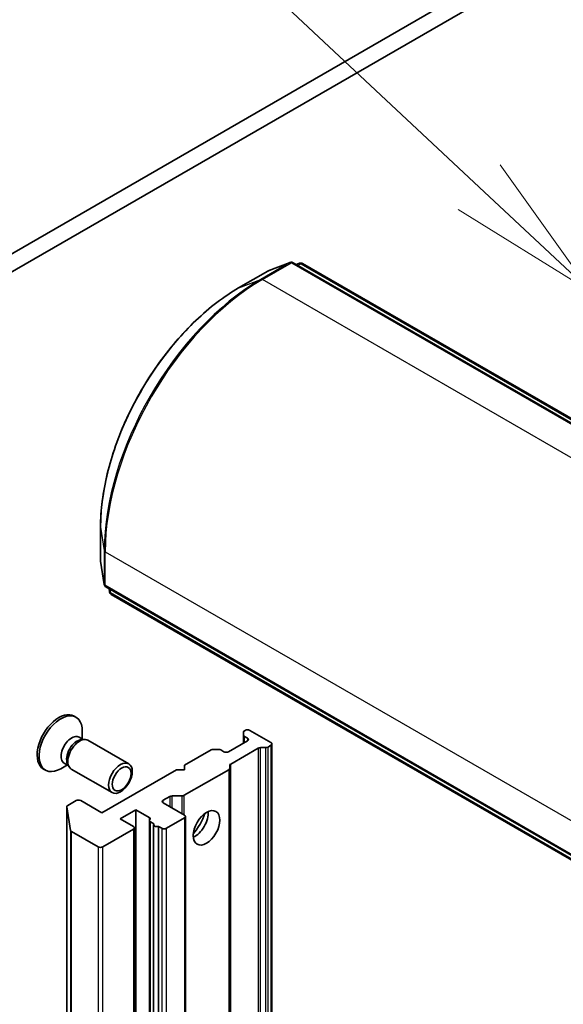
# Model space of a CAD drawing. Units: millimetres. Extents: x 0 to 11399, y 0 to 1967.
# Drawn here: x 1295 to 1340, y 501 to 581 of the extents above; entities that cross this region are included whole.
import ezdxf

# ---------------------------------------------------------------- set-up
doc = ezdxf.new("R2010")
doc.units = ezdxf.units.MM
for name, color, linetype, lineweight in [('Symbol (TK)', 100, 'Continuous', 18), ('Visible (ISO)', 7, 'Continuous', 35), ('Visible Narrow (ISO)', 7, 'Continuous', 25)]:
    doc.layers.add(name, color=color, linetype=linetype, lineweight=lineweight)
doc.styles.add('Note Text (TK2)', font='MS PGothic.ttf')

# ---------------------------------------------------------------- blocks, each defined once
blk = doc.blocks.new('バルーン110')
at = {"layer": 'Symbol (TK)', "color": 100}
for p, q in [((281.072, 121.493), (272.561, 129.468)), ((282.896, 119.783), (281.414, 121.858)), ((281.072, 121.493), (282.896, 119.783)), ((280.73, 121.128), (282.896, 119.783))]:
    blk.add_line(p, q, dxfattribs=at)
at = {"layer": 'Symbol (TK)'}
blk.add_circle((270.379, 131.513), 3, dxfattribs=at)
at = {"layer": 'Symbol (TK)', "color": 7, "insert": (270.379, 131.507), "char_height": 2, "attachment_point": 5, "style": 'Note Text (TK2)'}
blk.add_mtext('6', dxfattribs=at)

msp = doc.modelspace()

# ---------------------------------------------------------------- linework, layer by layer
at = {"layer": 'Visible (ISO)'}
for p, q in [((1434.1441, 642.5729), (1234.7078, 527.4284)), ((1235.9935, 526.6861), (1435.4297, 641.8307)), ((1317.4112, 561.3045), (1315.6057, 560.6096)), ((1356.0753, 539.0987), (1317.6455, 561.2862)), ((1317.9062, 561.1357), (1318.1704, 561.2373)), ((1318.4047, 561.219), (1356.6018, 539.1659)), ((1315.5673, 560.5913), (1313.1889, 559.2181)), ((1301.8934, 539.6537), (1301.8934, 536.9073)), ((1301.8967, 536.8649), (1302.1976, 534.9539)), ((1302.3307, 534.7601), (1340.7605, 512.5727)), ((1302.6354, 534.33), (1302.5914, 534.6096)), ((1340.9656, 512.0831), (1302.7685, 534.1362)), ((1299.7282, 524.1736), (1299.8867, 524.0821)), ((1313.7109, 523.0119), (1313.6623, 522.9838)), ((1314.0966, 523.0119), (1315.8323, 522.0098)), ((1300.1509, 522.4564), (1300.4848, 522.2636)), ((1300.3406, 522.2556), (1300.5784, 522.2689)), ((1300.4045, 522.31), (1300.4045, 522.9376)), ((1300.8635, 522.206), (1304.204, 520.2773)), ((1313.5824, 522.6317), (1313.5824, 522.8724)), ((1313.5824, 522.6317), (1313.5824, 521.9727)), ((1313.6623, 522.5204), (1313.9038, 522.3809)), ((1310.9312, 521.407), (1308.7612, 520.1541)), ((1311.124, 521.4531), (1311.5409, 521.4531)), ((1311.9753, 521.2675), (1311.7338, 521.407)), ((1313.9038, 522.1583), (1312.361, 521.2675)), ((1312.5373, 520.2559), (1314.7881, 521.5554)), ((1315.3979, 521.6016), (1314.981, 521.6016)), ((1315.8323, 521.7871), (1315.5907, 521.6477)), ((1315.9121, 410.558), (1315.9121, 521.8985)), ((1297.2282, 519.8435), (1297.3867, 519.752)), ((1299.1803, 520.1896), (1298.6367, 519.8758)), ((1298.9267, 520.336), (1299.2606, 520.1432)), ((1299.1955, 520.2721), (1299.3028, 520.0596)), ((1299.4998, 519.8441), (1302.8404, 517.9154)), ((1308.1184, 519.783), (1302.0115, 516.2572)), ((1308.7612, 519.783), (1308.1184, 519.783)), ((1312.3776, 519.7925), (1308.7447, 517.6951)), ((1308.7612, 520.1541), (1308.7612, 519.783)), ((1312.4574, 520.1446), (1312.4574, 519.9039)), ((1312.4574, 408.5634), (1312.4574, 519.9039)), ((1307.0256, 517.2964), (1307.5564, 517.6028)), ((1308.5518, 517.649), (1307.7492, 517.649)), ((1299.1293, 516.7547), (1299.1293, 405.4143)), ((1299.4313, 514.8294), (1299.1304, 516.7405)), ((1299.8902, 517.2593), (1299.2092, 516.8661)), ((1302.0115, 516.2572), (1300.2759, 517.2593)), ((1308.7612, 516.0716), (1307.0256, 517.0737)), ((1303.49, 515.7747), (1304.7757, 516.517)), ((1304.5828, 515.1438), (1303.49, 515.7747)), ((1304.7757, 516.517), (1305.8685, 515.8861)), ((1304.7757, 405.1766), (1304.7757, 516.517)), ((1307.2827, 514.9954), (1308.7612, 515.849)), ((1308.8411, 404.6199), (1308.8411, 515.9603)), ((1304.6627, 403.692), (1304.6627, 515.0325)), ((1305.8951, 515.639), (1305.8951, 404.2986)), ((1305.975, 515.5277), (1306.2652, 515.3601)), ((1306.2386, 403.9518), (1306.2386, 515.2923)), ((1306.6288, 515.1502), (1306.897, 514.9954)), ((1306.6288, 515.1502), (1306.6288, 403.8097)), ((1299.5101, 514.7324), (1301.6901, 513.4737)), ((1302.0758, 513.4737), (1304.5828, 514.9211))]:
    msp.add_line(p, q, dxfattribs=at)
for centre, start, end in [((1317.5091, 561.05), 60, 111.051724), ((1318.2683, 560.9828), 60, 111.051724), ((1315.7037, 560.3551), 111.051724, 120), ((1302.1661, 536.9073), 180, 188.948276), ((1302.4671, 534.9963), 188.948276, 240), ((1302.9048, 534.3724), 188.948276, 240)]:
    msp.add_arc(centre, 0.2727, start, end, dxfattribs=at)
for centre, major_axis, start_param, end_param in [((1298.4782, 522.0086), (1.25, 2.1651), 0, 3.1415927), ((1298.6367, 521.917), (1.25, 2.1651), 5.4977871, 10.2101761), ((1313.9038, 522.9005), (0.2727, 0), 0.7853982, 2.3561945), ((1299.5388, 521.3962), (0.6121, 1.0602), 0, 3.1415927), ((1299.9845, 521.1389), (0.6121, 1.0602), 0.3613671, 2.7802255), ((1300.1817, 521.025), (0.6818, 1.1809), 0, 3.1415927), ((1313.8551, 522.8724), (-0.2727, 0), 5.4977871, 6.2831853), ((1313.8551, 522.6317), (-0.2727, 0), 0, 0.7853982), ((1313.7109, 522.2696), (0.2727, 0), 5.4977871, 7.0685835), ((1311.124, 521.2956), (0.2727, 0), 1.5707963, 2.3561945), ((1311.5409, 521.2956), (0.2727, 0), 0.7853982, 1.5707963), ((1314.981, 521.4441), (-0.2727, 0), 4.712389, 5.4977871), ((1315.3979, 521.759), (-0.2727, 0), 1.5707963, 2.3561945), ((1315.6394, 521.8985), (0.2727, 0), 5.4977871, 7.0685835), ((1312.1682, 521.3789), (0.2727, 0), 3.9269908, 5.4977871), ((1312.1847, 519.9039), (0.2727, 0), 5.4977871, 6.2831853), ((1312.7302, 520.1446), (-0.2727, 0), 5.4977871, 6.2831853), ((1307.7492, 517.4915), (-0.2727, 0), 4.712389, 5.4977871), ((1308.5518, 517.8064), (-0.2727, 0), 1.5707963, 2.3561945), ((1299.402, 516.7547), (-0.2727, 0), 5.4977871, 6.3738452), ((1300.0831, 517.1479), (0.2727, 0), 0.7853982, 2.3561945), ((1307.2184, 517.185), (-0.2727, 0), 5.4977871, 7.0685835), ((1305.6756, 515.7747), (0.2727, 0), 5.8376241, 7.0685835), ((1308.5683, 515.9603), (0.2727, 0), 5.4977871, 7.0685835), ((1309.5969, 515.5892), (-0.7727, -1.3384), 0.6737459, 2.4678467), ((1308.4398, 516.2572), (1.5909, 2.7555), 4.4052971, 5.0194809), ((1304.39, 515.0325), (0.2727, 0), 5.4977871, 7.0685835), ((1306.1678, 515.639), (-0.2727, 0), 5.8376241, 7.0685835), ((1306.5113, 515.2923), (-0.2727, 0), 5.8376241, 8.2995429), ((1307.0899, 515.1067), (-0.2727, 0), 0.7853982, 2.3561945), ((1299.7029, 514.8437), (-0.2727, 0), 0.0906599, 0.7853982), ((1301.883, 513.585), (-0.2727, 0), 0.7853982, 2.3561945)]:
    msp.add_ellipse(centre, major_axis=major_axis, ratio=0.5773503, start_param=start_param, end_param=end_param, dxfattribs=at)
for centre, major_axis in [((1303.5222, 519.0964), (-0.6818, -1.1809)), ((1303.6208, 519.0395), (0.5424, 0.9395)), ((1310.5611, 515.0325), (-0.7727, -1.3384))]:
    msp.add_ellipse(centre, major_axis=major_axis, ratio=0.5773503, dxfattribs=at)
msp.add_open_spline([(1313.1889, 559.2181), (1311.9989, 558.531), (1310.814, 557.6296), (1308.5636, 555.486), (1307.4984, 554.244), (1305.5882, 551.5387), (1304.7436, 550.0758), (1303.3558, 547.0689), (1302.8128, 545.5254), (1302.0816, 542.5047), (1301.8934, 541.0278), (1301.8934, 539.6537)], degree=3, knots=[1.5707963, 1.5707963, 1.5707963, 1.5707963, 1.8849556, 1.8849556, 2.1991149, 2.1991149, 2.5132741, 2.5132741, 2.8274334, 2.8274334, 3.1415927, 3.1415927, 3.1415927, 3.1415927], dxfattribs=at)
at = {"layer": 'Visible Narrow (ISO)'}
for p, q in [((1317.3857, 561.2923), (1315.0072, 559.9191)), ((1315.1307, 559.8995), (1317.5091, 561.2727)), ((1315.5802, 560.5974), (1317.3857, 561.2923)), ((1317.5091, 561.2727), (1355.939, 539.0852)), ((1317.9087, 561.1342), (1318.1449, 561.2251)), ((1318.1449, 561.2251), (1317.948, 561.1115)), ((1318.0268, 561.066), (1318.2683, 561.2055)), ((1318.2683, 561.2055), (1356.4654, 539.1524)), ((1313.2018, 559.2242), (1315.5802, 560.5974)), ((1313.2018, 559.2242), (1315.0072, 559.9191)), ((1353.5605, 537.712), (1315.1307, 559.8995)), ((1301.8945, 536.8931), (1301.8945, 539.6395)), ((1301.8945, 539.6395), (1302.1954, 537.7285)), ((1302.1954, 537.7285), (1302.1954, 534.9821)), ((1302.2742, 534.885), (1302.2742, 537.6314)), ((1302.2742, 537.6314), (1340.704, 515.4439)), ((1302.1954, 534.9821), (1301.8945, 536.8931)), ((1340.704, 512.6975), (1302.2742, 534.885)), ((1302.6332, 534.3582), (1302.5939, 534.6082)), ((1302.6332, 534.5855), (1302.6332, 534.3582)), ((1302.712, 534.2611), (1302.712, 534.54)), ((1340.9091, 512.208), (1302.712, 534.2611)), ((1313.6623, 522.0188), (1313.6623, 522.5204)), ((1313.9038, 522.3809), (1313.9038, 522.1583)), ((1314.7881, 521.5554), (1314.7881, 410.215)), ((1314.981, 410.2611), (1314.981, 521.6016)), ((1315.3979, 521.6016), (1315.3979, 410.2611)), ((1315.5907, 410.3072), (1315.5907, 521.6477)), ((1315.8323, 521.7871), (1315.8323, 410.4467)), ((1312.3776, 519.7925), (1312.3776, 408.4521)), ((1312.5373, 408.9155), (1312.5373, 520.2559)), ((1307.5564, 517.6028), (1307.5564, 516.7672)), ((1307.7492, 516.6559), (1307.7492, 517.649)), ((1308.5518, 517.649), (1308.5518, 516.1925)), ((1308.7447, 516.0812), (1308.7447, 517.6951)), ((1299.1304, 405.4), (1299.1304, 516.7405)), ((1307.0256, 517.0737), (1307.0256, 517.2964)), ((1305.8685, 515.8861), (1305.8685, 404.5456)), ((1308.7612, 515.849), (1308.7612, 404.5085)), ((1305.975, 404.1872), (1305.975, 515.5277)), ((1306.897, 514.9954), (1306.897, 403.6549)), ((1307.2827, 403.6549), (1307.2827, 514.9954)), ((1299.4313, 514.8294), (1299.4313, 403.489)), ((1299.5101, 403.3919), (1299.5101, 514.7324)), ((1304.5828, 514.9211), (1304.5828, 403.5807)), ((1301.6901, 513.4737), (1301.6901, 402.1333)), ((1302.0758, 402.1333), (1302.0758, 513.4737))]:
    msp.add_line(p, q, dxfattribs=at)
for centre, major_axis, ratio, start_param, end_param in [((1317.5091, 561.05), (-0.1364, 0.2362), 0.5773503, 5.4977871, 6.1925254), ((1317.5091, 561.05), (-0.098, 0.2545), 0.8131434, 0, 0.127344), ((1317.5091, 561.05), (0.1364, 0.2362), 0.5773503, 0, 0.7853982), ((1318.2683, 560.9828), (-0.1364, 0.2362), 0.5773503, 5.4977871, 6.1925254), ((1318.2683, 560.9828), (-0.098, 0.2545), 0.8131434, 0, 0.127344), ((1318.2683, 560.9828), (0.1364, 0.2362), 0.5773503, 0, 0.7853982), ((1315.7037, 560.3551), (-0.1364, 0.2362), 0.5773503, 6.1925254, 6.2831853), ((1315.7037, 560.3551), (-0.098, 0.2545), 0.8131434, 0, 0.127344), ((1315.0072, 545.1254), (-9.0593, -15.6912), 0.5773503, 3.9269908, 5.4977871), ((1315.1307, 545.0541), (9.0909, 15.7459), 0.5773503, 0.7853982, 2.3561945), ((1315.1307, 559.6768), (-0.1364, 0.2362), 0.5773503, 5.4977871, 6.1925254), ((1313.2018, 546.1677), (7.9954, 13.8485), 0.5773503, 0.7853982, 2.3561945), ((1313.3252, 558.9819), (-0.1364, 0.2362), 0.5773503, 6.1925254, 6.2831853), ((1302.1661, 539.6537), (-0.2727, 0), 0.5773503, 0, 0.0906599), ((1302.4671, 537.7427), (-0.2727, 0), 0.5773503, 0.0906599, 0.7853982), ((1302.1661, 536.9073), (-0.2727, 0), 0.5773503, 0, 0.0906599), ((1302.1661, 536.9073), (-0.2694, -0.0424), 0.8131434, 6.1558413, 6.2831853), ((1302.4671, 534.9963), (-0.2694, -0.0424), 0.8131434, 6.1558413, 6.2831853), ((1302.4671, 534.9963), (-0.2727, 0), 0.5773503, 0.0906599, 0.7853982), ((1302.4671, 534.9963), (-0.1364, -0.2362), 0.5773503, 5.4977871, 6.2831853), ((1302.9048, 534.3724), (-0.2694, -0.0424), 0.8131434, 6.1558413, 6.2831853), ((1302.9048, 534.3724), (-0.2727, 0), 0.5773503, 0.0906599, 0.7853982), ((1302.9048, 534.3724), (-0.1364, -0.2362), 0.5773503, 5.4977871, 6.2831853)]:
    msp.add_ellipse(centre, major_axis=major_axis, ratio=ratio, start_param=start_param, end_param=end_param, dxfattribs=at)

# ---------------------------------------------------------------- block references
at = {"layer": 'Symbol (TK)', "xscale": 5, "yscale": 5, "zscale": 5}
msp.add_blockref('バルーン110', (-72.5, -40), dxfattribs=at)

doc.saveas('drawing.dxf')
